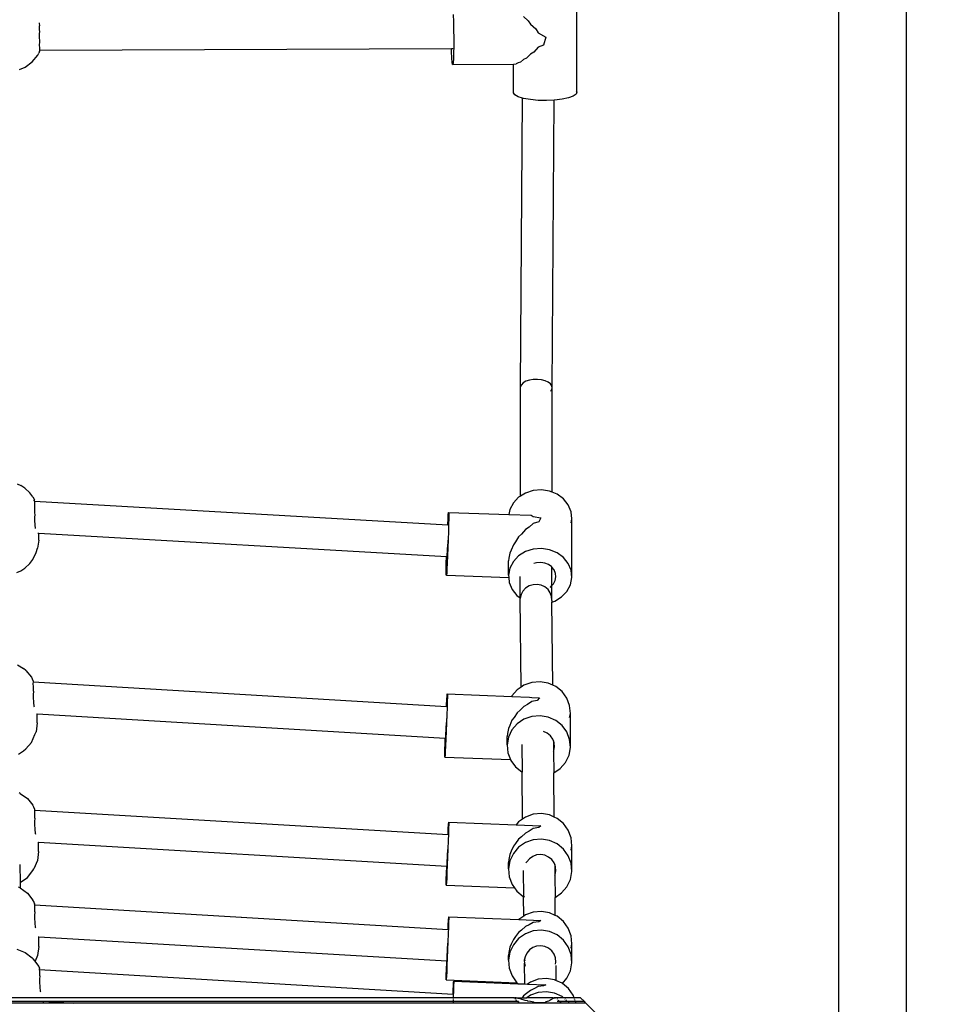
# Model space of a CAD drawing. Units: metres. Extents: x -6411 to 8415, y -6225 to 8866.
# Drawn here: x 1250 to 1713, y -1203 to -706 of the extents above; entities that cross this region are included whole.
import ezdxf

# ---------------------------------------------------------------- set-up
doc = ezdxf.new("R2010")
doc.units = ezdxf.units.M
doc.layers.add('Bergen', color=7, linetype='Continuous')
doc.layers.add('Mått', color=7, linetype='Continuous')
doc.styles.add('Legend', font='calibri.ttf')
doc.dimstyles.get("Standard").update_dxf_attribs({"dimtxt": 500, "dimasz": 0.18, "dimexe": 0.18, "dimexo": 0.0625, "dimgap": 0.09, "dimtad": 0, "dimtih": 1, "dimtoh": 1, "dimdec": 0, "dimzin": 0, "dimdsep": 46, "dimtxsty": 'Legend', "dimcen": 0.09, "dimadec": 0, "dimazin": 0, "dimtfac": 1, "dimtdec": 0, "dimtofl": 0, "dimtmove": 0, "dimatfit": 3, "dimfxl": 1, "dimtolj": 1, "dimtzin": 0, "dimarcsym": 0})

# ---------------------------------------------------------------- blocks, each defined once
blk = doc.blocks.new('*D2')
at = {"layer": 'Defpoints', "color": 0, "transparency": 16777216}
for p in [(-1443.81, 6453.36), (984.65, -6224.59), (6836.98, -6224.59)]:
    blk.add_point(p, dxfattribs=at)
at = {"layer": 'Mått', "color": 0, "lineweight": -2, "transparency": 16777216}
for p, q in [((-1443.75, 6453.36), (6837.16, 6453.36)), ((6836.98, 6453.18), (6836.98, 370.63)), ((6836.98, -6224.41), (6836.98, -141.86)), ((984.71, -6224.59), (6837.16, -6224.59))]:
    blk.add_line(p, q, dxfattribs=at)
at = {"layer": 'Mått', "color": 0, "transparency": 16777216}
for points in [[(6836.95, 6453.18), (6837.01, 6453.18), (6836.98, 6453.36)], [(6836.95, -6224.41), (6837.01, -6224.41), (6836.98, -6224.59)]]:
    blk.add_solid(points, dxfattribs=at)
at = {"layer": 'Mått', "color": 0, "transparency": 16777216, "insert": (6836.98, 114.38), "char_height": 500, "attachment_point": 5, "style": 'Legend'}
blk.add_mtext('\\A1;12678mm', dxfattribs=at)
blk = doc.blocks.new('Bergen')
for p, q in [((1696.96, -240.48), (1696.96, -1255.95)), ((1662.95, -1256.4), (1662.96, -287.85)), ((1530.69, -743.02), (1530.69, -682.05)), ((1468.35, -703.78), (1468.46, -707.45)), ((1503.85, -704.86), (1506.18, -707.07)), ((1259.31, -708), (1259.3, -708.11)), ((1259.3, -708.11), (1259.44, -709.44)), ((1259.4, -709.59), (1259.33, -711.4)), ((1259.44, -709.44), (1259.4, -709.59)), ((1468.46, -707.45), (1468.54, -711.51)), ((1506.18, -707.07), (1507.26, -708.72)), ((1507.26, -708.72), (1510.11, -711.09)), ((1259.33, -711.4), (1259.47, -712.52)), ((1259.47, -712.52), (1259.37, -713.42)), ((1259.37, -713.42), (1259.39, -715.5)), ((1259.39, -715.5), (1259.56, -716.91)), ((1468.54, -711.51), (1468.58, -715.69)), ((1510.11, -711.09), (1511.18, -713.02)), ((1511.18, -713.02), (1515.05, -715.22)), ((1515.05, -715.22), (1513.97, -719.23)), ((1259.47, -717.52), (1259.41, -719.33)), ((1259.41, -719.33), (1259.56, -720.63)), ((1259.56, -716.91), (1259.47, -717.52)), ((1468.57, -719.69), (1468.53, -723.25)), ((1468.58, -715.69), (1468.57, -719.69)), ((1511.18, -720.33), (1509.1, -722.84)), ((1513.97, -719.23), (1511.18, -720.33)), ((1255.89, -727.72), (1258.65, -724.27)), ((1258.65, -724.27), (1259.18, -723.23)), ((1259.53, -722.37), (1259.18, -723.23)), ((1259.63, -721.99), (1259.49, -722.38)), ((1259.49, -722.38), (1259.53, -722.37)), ((1259.56, -720.63), (1259.52, -720.8)), ((1259.52, -720.8), (1259.54, -721.71)), ((1259.53, -722.37), (1259.71, -722.01)), ((1259.54, -721.71), (1259.54, -721.84)), ((1259.54, -721.71), (1259.73, -721.71)), ((1259.54, -721.84), (1259.63, -721.99)), ((1259.7, -721.83), (1259.73, -721.71)), ((1259.71, -722.01), (1259.7, -721.83)), ((1259.73, -721.71), (1467.48, -720.96)), ((1467.53, -722.58), (1467.48, -720.96)), ((1467.48, -720.96), (1467.95, -720.96)), ((1467.68, -725.61), (1467.53, -722.58)), ((1467.95, -720.96), (1468.02, -721.18)), ((1467.95, -720.96), (1468.08, -720.96)), ((1468.02, -721.18), (1468.08, -720.96)), ((1468.53, -723.25), (1468.44, -726.13)), ((1507.26, -723.83), (1505.3, -725.75)), ((1509.1, -722.84), (1507.26, -723.83)), ((1249.46, -731.49), (1252.29, -730.37)), ((1252.29, -730.37), (1255.89, -727.72)), ((1467.84, -727.8), (1467.68, -725.61)), ((1468, -728.98), (1467.84, -727.8)), ((1468.17, -729.09), (1468, -728.98)), ((1468.31, -728.12), (1468.17, -729.09)), ((1468.17, -729.09), (1498.72, -728.78)), ((1468.44, -726.13), (1468.31, -728.12)), ((1498.72, -728.78), (1500.12, -728.77)), ((1498.72, -743.34), (1498.72, -728.78)), ((1501.18, -728.14), (1500.12, -728.77)), ((1502.26, -727.78), (1501.18, -728.14)), ((1503.85, -726.47), (1502.26, -727.78)), ((1505.3, -725.75), (1503.85, -726.47)), ((1499.43, -744.38), (1498.72, -743.34)), ((1501.18, -745.34), (1499.43, -744.38)), ((1503.38, -746), (1501.18, -745.34)), ((1528.87, -745.06), (1526.46, -745.92)), ((1530.31, -744.07), (1528.87, -745.06)), ((1530.31, -742.47), (1530.69, -743.02)), ((1530.69, -743.02), (1530.31, -744.07)), ((1502.3, -891.73), (1503.38, -746)), ((1503.85, -746.15), (1503.38, -746)), ((1507.26, -746.75), (1503.85, -746.15)), ((1511.18, -747.12), (1507.26, -746.75)), ((1515.34, -747.21), (1511.18, -747.12)), ((1519.34, -747.04), (1515.34, -747.21)), ((1518.27, -892.34), (1519.34, -747.04)), ((1519.46, -747.03), (1519.34, -747.04)), ((1523.25, -746.59), (1519.46, -747.03)), ((1526.46, -745.92), (1523.25, -746.59)), ((1505.02, -888.93), (1503.64, -889.73)), ((1506.76, -888.34), (1505.02, -888.93)), ((1508.74, -888), (1506.76, -888.34)), ((1510.82, -887.94), (1508.74, -888)), ((1512.87, -888.16), (1510.82, -887.94)), ((1514.74, -888.64), (1512.87, -888.16)), ((1516.31, -889.35), (1514.74, -888.64)), ((1517.47, -890.25), (1516.31, -889.35)), ((1502.24, -946.89), (1502.3, -891.73)), ((1502.72, -890.68), (1502.3, -891.73)), ((1503.64, -889.73), (1502.72, -890.68)), ((1517.46, -893.79), (1517.86, -893.39)), ((1518.14, -891.27), (1517.47, -890.25)), ((1517.86, -893.39), (1518.27, -892.34)), ((1518.27, -892.34), (1518.14, -891.27)), ((1518.2, -944.84), (1518.27, -892.34)), ((1248.21, -940.62), (1250.1, -941.45)), ((1252.12, -942.77), (1250.1, -941.45)), ((1252.12, -942.77), (1254.6, -945.28)), ((1508.69, -944.04), (1504.77, -945.32)), ((1512.85, -943.71), (1508.69, -944.04)), ((1516.97, -944.34), (1512.85, -943.71)), ((1256.16, -947.16), (1254.6, -945.28)), ((1256.16, -947.16), (1256.97, -948.82)), ((1256.59, -948.79), (1256.87, -948.79)), ((1256.84, -948.84), (1256.88, -948.84)), ((1256.89, -949.28), (1256.84, -948.84)), ((1256.97, -948.82), (1256.87, -948.79)), ((1256.87, -948.79), (1256.88, -948.84)), ((1256.88, -948.84), (1256.97, -948.82)), ((1256.88, -948.84), (1256.89, -949.28)), ((1501.36, -947.44), (1498.68, -950.27)), ((1502.24, -946.89), (1501.36, -947.44)), ((1504.77, -945.32), (1502.24, -946.89)), ((1518.2, -944.84), (1516.97, -944.34)), ((1520.76, -945.88), (1518.2, -944.84)), ((1523.97, -948.24), (1520.76, -945.88)), ((1526.37, -951.26), (1523.97, -948.24)), ((1256.81, -949.43), (1256.91, -949.44)), ((1256.89, -949.28), (1256.91, -949.44)), ((1256.91, -949.44), (1256.93, -949.44)), ((1256.98, -950.28), (1256.92, -951.72)), ((1256.92, -951.72), (1257.07, -953.29)), ((1256.93, -949.44), (1257.07, -949.98)), ((1256.93, -949.44), (1465.55, -961.3)), ((1257.07, -949.98), (1256.98, -950.28)), ((1257.07, -953.29), (1257.03, -953.5)), ((1257.03, -953.5), (1257.04, -955.5)), ((1496.93, -953.62), (1496.44, -956.14)), ((1498.68, -950.27), (1496.93, -953.62)), ((1527.82, -954.72), (1526.37, -951.26)), ((1257.14, -956.1), (1257, -957.59)), ((1257, -957.59), (1257.03, -959.62)), ((1257.04, -955.5), (1257.14, -956.1)), ((1465.55, -961.2), (1465.71, -958.24)), ((1465.71, -958.24), (1465.85, -956.15)), ((1465.85, -956.15), (1465.99, -955.07)), ((1465.99, -955.07), (1466.05, -955.07)), ((1466.08, -958.23), (1466.03, -961.18)), ((1466.05, -955.07), (1466.09, -956.14)), ((1466.05, -955.07), (1496.44, -956.14)), ((1466.09, -956.14), (1466.08, -958.23)), ((1496.44, -956.14), (1507.61, -956.54)), ((1507.61, -956.54), (1508.69, -957.08)), ((1508.69, -957.08), (1512.55, -957.79)), ((1512.55, -957.79), (1511.48, -959.84)), ((1528.19, -958.39), (1527.82, -954.72)), ((1527.82, -960.33), (1528.19, -958.39)), ((1528.19, -987.97), (1528.19, -958.39)), ((1257.03, -959.62), (1257.22, -960.84)), ((1257.22, -960.84), (1257.21, -961.46)), ((1257.21, -961.46), (1257.41, -962.97)), ((1257.41, -962.97), (1257.53, -963.28)), ((1465.55, -961.3), (1465.55, -961.2)), ((1465.55, -961.3), (1465.79, -961.32)), ((1466.03, -961.18), (1465.94, -964.79)), ((1504.77, -963.77), (1502.81, -966.1)), ((1506.6, -962.61), (1504.77, -963.77)), ((1508.69, -960.62), (1506.6, -962.61)), ((1511.48, -959.84), (1508.69, -960.62)), ((1258.63, -965.56), (1259.1, -965.58)), ((1259.1, -969.1), (1259.1, -965.58)), ((1259.1, -965.58), (1464.94, -977.29)), ((1465.82, -968.82), (1465.67, -972.99)), ((1465.94, -964.79), (1465.82, -968.82)), ((1501.36, -967.47), (1499.77, -970.02)), ((1502.81, -966.1), (1501.36, -967.47)), ((1257.89, -975.38), (1258.49, -973.13)), ((1259.1, -969.1), (1258.49, -973.13)), ((1465.45, -974.68), (1465.5, -973.15)), ((1465.5, -973.15), (1465.53, -972.72)), ((1465.67, -972.99), (1465.51, -977.03)), ((1465.66, -969.12), (1465.53, -972.72)), ((1498.68, -971.51), (1497.62, -974.13)), ((1499.77, -970.02), (1498.68, -971.51)), ((1508.69, -973.62), (1504.77, -974.89)), ((1512.85, -973.28), (1508.69, -973.62)), ((1516.97, -973.91), (1512.85, -973.28)), ((1520.76, -975.46), (1516.97, -973.91)), ((1254.6, -980.79), (1256.16, -978.91)), ((1256.16, -978.91), (1257.89, -975.38)), ((1464.86, -980.67), (1464.94, -977.29)), ((1464.94, -977.29), (1465.13, -977.3)), ((1465.13, -977.3), (1465.13, -977.98)), ((1465.13, -977.3), (1465.31, -977.31)), ((1465.13, -977.98), (1465.14, -978.71)), ((1465.14, -978.71), (1465.17, -978.91)), ((1465.17, -978.91), (1465.22, -978.57)), ((1465.22, -978.57), (1465.29, -977.7)), ((1465.29, -977.7), (1465.31, -977.31)), ((1465.31, -977.31), (1465.36, -976.38)), ((1465.51, -977.03), (1465.34, -980.64)), ((1465.36, -976.38), (1465.42, -974.83)), ((1465.42, -974.83), (1465.45, -974.68)), ((1496.49, -978.13), (1496.22, -979.5)), ((1496.93, -975.61), (1496.49, -978.13)), ((1497.62, -974.13), (1496.93, -975.61)), ((1501.36, -977.02), (1498.68, -979.85)), ((1504.77, -974.89), (1501.36, -977.02)), ((1523.97, -977.82), (1520.76, -975.46)), ((1526.37, -980.83), (1523.97, -977.82)), ((1250.1, -984.62), (1252.12, -983.3)), ((1252.12, -983.3), (1254.6, -980.79)), ((1464.81, -983.62), (1464.86, -980.67)), ((1464.81, -985.7), (1464.81, -983.62)), ((1465.18, -983.6), (1465.04, -985.69)), ((1465.34, -980.64), (1465.18, -983.6)), ((1496.22, -986.83), (1496.22, -979.5)), ((1496.93, -983.2), (1496.22, -986.83)), ((1498.68, -979.85), (1496.93, -983.2)), ((1510.45, -980.51), (1509.09, -980.95)), ((1512.53, -980.34), (1510.45, -980.51)), ((1514.59, -980.66), (1512.53, -980.34)), ((1516.48, -981.43), (1514.59, -980.66)), ((1518.09, -982.61), (1516.48, -981.43)), ((1518.16, -982.7), (1518.09, -982.61)), ((1518.15, -992.05), (1518.16, -982.7)), ((1519.29, -984.12), (1518.16, -982.7)), ((1527.82, -984.29), (1526.37, -980.83)), ((1248.15, -985.48), (1250.1, -984.62)), ((1464.85, -986.78), (1464.81, -985.7)), ((1464.92, -986.77), (1464.85, -986.78)), ((1465.04, -985.69), (1464.92, -986.77)), ((1464.92, -986.77), (1496.33, -987.89)), ((1496.22, -986.83), (1496.33, -987.89)), ((1496.33, -987.89), (1496.6, -990.51)), ((1502.17, -998.25), (1502.19, -987.43)), ((1520.01, -985.85), (1519.29, -984.12)), ((1519.85, -989.5), (1520.2, -987.68)), ((1520.2, -987.68), (1520.01, -985.85)), ((1527.48, -991.6), (1528.19, -987.97)), ((1528.19, -987.97), (1527.82, -984.29)), ((1496.6, -990.51), (1498.04, -993.97)), ((1504.9, -993.3), (1503.51, -994.79)), ((1506.63, -992.2), (1504.9, -993.3)), ((1508.61, -991.56), (1506.63, -992.2)), ((1510.7, -991.43), (1508.61, -991.56)), ((1512.75, -991.83), (1510.7, -991.43)), ((1514.62, -992.71), (1512.75, -991.83)), ((1516.18, -994.02), (1514.62, -992.71)), ((1517.34, -992.77), (1517.63, -992.59)), ((1517.63, -992.59), (1518.15, -992.05)), ((1518.14, -999.55), (1518.15, -992.05)), ((1518.15, -992.05), (1518.97, -991.17)), ((1518.97, -991.17), (1519.85, -989.5)), ((1525.73, -994.95), (1527.48, -991.6)), ((1498.04, -993.97), (1500.45, -996.98)), ((1500.45, -996.98), (1502.17, -998.25)), ((1502.59, -996.57), (1502.17, -998.52)), ((1502.17, -998.25), (1502.17, -998.52)), ((1502.66, -1043.24), (1502.17, -998.52)), ((1503.51, -994.79), (1502.59, -996.57)), ((1517.34, -995.68), (1516.18, -994.02)), ((1518.01, -997.57), (1517.34, -995.68)), ((1518.14, -999.55), (1518.01, -997.57)), ((1519.64, -999.91), (1523.06, -997.78)), ((1523.06, -997.78), (1525.73, -994.95)), ((1518.14, -999.55), (1518.15, -1000.39)), ((1518.15, -1000.39), (1519.64, -999.91)), ((1518.6, -1042.25), (1518.15, -1000.39)), ((1248.49, -1031.99), (1251.42, -1033.94)), ((1252.69, -1034.88), (1251.42, -1033.94)), ((1252.69, -1034.88), (1255.45, -1038.2)), ((1255.45, -1038.2), (1256.17, -1039.85)), ((1256.17, -1039.85), (1256.19, -1039.9)), ((1256.19, -1039.9), (1256.27, -1040.07)), ((1256.26, -1040.68), (1256.21, -1041.58)), ((1256.21, -1041.58), (1256.36, -1042.91)), ((1256.27, -1040.49), (1256.26, -1040.68)), ((1256.26, -1040.68), (1464.97, -1053.04)), ((1256.27, -1040.07), (1256.36, -1040.31)), ((1256.36, -1040.31), (1256.27, -1040.49)), ((1256.36, -1042.91), (1256.32, -1043.09)), ((1256.32, -1043.09), (1256.34, -1044.92)), ((1502.66, -1043.24), (1500.65, -1044.6)), ((1504.06, -1042.28), (1502.66, -1043.24)), ((1507.98, -1040.89), (1504.06, -1042.28)), ((1512.14, -1040.53), (1507.98, -1040.89)), ((1516.26, -1041.21), (1512.14, -1040.53)), ((1518.6, -1042.25), (1516.26, -1041.21)), ((1520.05, -1042.9), (1518.6, -1042.25)), ((1523.26, -1045.47), (1520.05, -1042.9)), ((1256.43, -1045.5), (1256.29, -1046.95)), ((1256.29, -1046.95), (1256.33, -1049.04)), ((1256.34, -1044.92), (1256.43, -1045.5)), ((1465.15, -1049.51), (1465.26, -1047.6)), ((1465.26, -1047.6), (1465.34, -1046.72)), ((1465.37, -1048.19), (1465.33, -1050.44)), ((1465.34, -1046.72), (1465.38, -1046.91)), ((1465.34, -1046.72), (1497.84, -1047.97)), ((1465.38, -1046.91), (1465.37, -1048.19)), ((1497.98, -1047.69), (1497.84, -1047.97)), ((1497.84, -1047.97), (1506.91, -1048.32)), ((1500.65, -1044.6), (1497.98, -1047.69)), ((1506.91, -1048.32), (1507.98, -1048.46)), ((1507.98, -1048.46), (1511.85, -1048.71)), ((1525.67, -1048.76), (1523.26, -1045.47)), ((1256.33, -1049.04), (1256.51, -1050.37)), ((1256.51, -1050.37), (1256.5, -1051.04)), ((1256.5, -1051.04), (1256.71, -1052.83)), ((1256.71, -1052.83), (1256.82, -1053.24)), ((1464.97, -1053.04), (1465.01, -1052.32)), ((1464.97, -1053.04), (1465.11, -1053.05)), ((1465.01, -1052.32), (1465.15, -1049.51)), ((1465.33, -1050.44), (1465.24, -1053.53)), ((1504.06, -1052.99), (1502.1, -1054.96)), ((1505.9, -1052.01), (1504.06, -1052.99)), ((1507.98, -1050.51), (1505.9, -1052.01)), ((1510.77, -1049.94), (1507.98, -1050.51)), ((1511.85, -1048.71), (1510.77, -1049.94)), ((1527.11, -1052.53), (1525.67, -1048.76)), ((1527.49, -1056.53), (1527.11, -1052.53)), ((1258.18, -1056.82), (1258.39, -1056.83)), ((1258.39, -1061.33), (1258.39, -1056.83)), ((1258.39, -1056.83), (1464.34, -1069.02)), ((1465.11, -1057.24), (1464.97, -1061.32)), ((1465.24, -1053.53), (1465.11, -1057.24)), ((1500.65, -1056.22), (1499.06, -1058.55)), ((1502.1, -1054.96), (1500.65, -1056.22)), ((1507.98, -1058.05), (1504.06, -1059.44)), ((1512.14, -1057.68), (1507.98, -1058.05)), ((1516.26, -1058.37), (1512.14, -1057.68)), ((1520.05, -1060.05), (1516.26, -1058.37)), ((1527.11, -1058.64), (1527.49, -1056.53)), ((1527.49, -1073.69), (1527.49, -1056.53)), ((1258.39, -1061.33), (1257.78, -1065.77)), ((1464.74, -1064.83), (1464.8, -1063.31)), ((1464.97, -1061.32), (1464.8, -1065.49)), ((1464.8, -1063.31), (1464.82, -1062.76)), ((1464.96, -1059.17), (1464.82, -1062.76)), ((1496.92, -1062.56), (1496.23, -1064.09)), ((1497.98, -1060), (1496.92, -1062.56)), ((1499.06, -1058.55), (1497.98, -1060)), ((1500.65, -1061.75), (1497.98, -1064.84)), ((1504.06, -1059.44), (1500.65, -1061.75)), ((1523.26, -1062.63), (1520.05, -1060.05)), ((1525.67, -1065.91), (1523.26, -1062.63)), ((1255.45, -1071.14), (1257.19, -1067.15)), ((1257.19, -1067.15), (1257.78, -1065.77)), ((1464.55, -1069.04), (1464.58, -1068.38)), ((1464.57, -1068.06), (1464.64, -1066.84)), ((1464.58, -1068.38), (1464.57, -1068.06)), ((1464.8, -1065.49), (1464.64, -1069.47)), ((1464.64, -1066.84), (1464.66, -1066.74)), ((1464.66, -1066.74), (1464.71, -1065.21)), ((1464.71, -1065.21), (1464.74, -1064.83)), ((1495.79, -1066.69), (1495.52, -1068.19)), ((1495.52, -1072.45), (1495.52, -1068.19)), ((1496.23, -1064.09), (1495.79, -1066.69)), ((1497.98, -1064.84), (1496.23, -1068.49)), ((1515.78, -1066.56), (1513.86, -1065.71)), ((1517.38, -1067.85), (1515.78, -1066.56)), ((1518.59, -1069.49), (1517.38, -1067.85)), ((1527.11, -1069.68), (1525.67, -1065.91)), ((1252.69, -1074.46), (1255.45, -1071.14)), ((1464.16, -1074.85), (1464.25, -1071.76)), ((1464.25, -1071.76), (1464.34, -1069.02)), ((1464.48, -1072.98), (1464.33, -1075.78)), ((1464.34, -1069.02), (1464.44, -1069.03)), ((1464.43, -1069.51), (1464.42, -1070.34)), ((1464.42, -1070.34), (1464.43, -1070.64)), ((1464.44, -1069.03), (1464.43, -1069.51)), ((1464.43, -1070.64), (1464.46, -1070.4)), ((1464.44, -1069.03), (1464.55, -1069.04)), ((1464.46, -1070.4), (1464.51, -1069.63)), ((1464.64, -1069.47), (1464.48, -1072.98)), ((1464.51, -1069.63), (1464.55, -1069.04)), ((1496.23, -1068.49), (1495.52, -1072.45)), ((1495.52, -1072.45), (1495.89, -1076.45)), ((1502.97, -1072.3), (1503.12, -1086.16)), ((1518.9, -1070.32), (1518.59, -1069.49)), ((1519.31, -1071.38), (1518.9, -1070.32)), ((1518.9, -1070.32), (1518.96, -1075.73)), ((1519.14, -1075.36), (1519.5, -1073.38)), ((1519.5, -1073.38), (1519.31, -1071.38)), ((1527.49, -1073.69), (1527.11, -1069.68)), ((1248.98, -1077.03), (1251.42, -1075.4)), ((1251.42, -1075.4), (1252.69, -1074.46)), ((1464.1, -1078.38), (1464.11, -1077.11)), ((1464.11, -1077.11), (1464.16, -1074.85)), ((1464.22, -1077.69), (1464.14, -1078.58)), ((1464.33, -1075.78), (1464.22, -1077.69)), ((1495.89, -1076.45), (1497.2, -1079.86)), ((1518.85, -1075.95), (1518.96, -1075.73)), ((1518.96, -1075.73), (1519.14, -1075.36)), ((1518.96, -1075.73), (1519.08, -1086.6)), ((1525.03, -1081.29), (1526.78, -1077.65)), ((1526.78, -1077.65), (1527.49, -1073.69)), ((1464.14, -1078.58), (1464.1, -1078.38)), ((1464.14, -1078.58), (1497.2, -1079.86)), ((1497.2, -1079.86), (1497.34, -1080.22)), ((1497.34, -1080.22), (1499.74, -1083.51)), ((1522.35, -1084.38), (1525.03, -1081.29)), ((1499.74, -1083.51), (1502.95, -1086.08)), ((1502.95, -1086.08), (1503.12, -1086.16)), ((1503.38, -1109.83), (1503.12, -1086.16)), ((1518.97, -1086.68), (1519.08, -1086.6)), ((1519.08, -1086.6), (1522.35, -1084.38)), ((1519.32, -1108.86), (1519.08, -1086.6)), ((1249.79, -1096.89), (1249.19, -1096.54)), ((1249.79, -1096.89), (1253.39, -1099.43)), ((1253.39, -1099.43), (1256.15, -1102.88)), ((1256.68, -1103.84), (1256.15, -1102.88)), ((1257.06, -1104.74), (1256.68, -1103.84)), ((1256.94, -1105.32), (1256.91, -1105.83)), ((1256.91, -1105.83), (1257.06, -1107.07)), ((1256.97, -1104.87), (1256.94, -1105.32)), ((1256.94, -1105.32), (1465.71, -1117.72)), ((1257.06, -1104.74), (1256.97, -1104.87)), ((1257.06, -1107.07), (1257.02, -1107.24)), ((1257.02, -1107.24), (1257.04, -1108.99)), ((1508.68, -1107.46), (1504.76, -1108.87)), ((1512.84, -1107.09), (1508.68, -1107.46)), ((1516.96, -1107.79), (1512.84, -1107.09)), ((1519.32, -1108.86), (1516.96, -1107.79)), ((1257.13, -1109.56), (1256.99, -1110.98)), ((1256.99, -1110.98), (1257.03, -1113.07)), ((1257.03, -1113.07), (1257.21, -1114.42)), ((1257.04, -1108.99), (1257.13, -1109.56)), ((1465.85, -1114.84), (1465.96, -1112.68)), ((1465.96, -1112.68), (1466.05, -1111.5)), ((1466.07, -1112.41), (1466.03, -1114.41)), ((1466.05, -1111.5), (1466.08, -1111.42)), ((1466.08, -1111.42), (1466.07, -1112.41)), ((1466.08, -1111.42), (1500.06, -1112.75)), ((1501.35, -1111.23), (1500.06, -1112.75)), ((1500.06, -1112.75), (1512.55, -1113.24)), ((1503.38, -1109.83), (1501.35, -1111.23)), ((1504.76, -1108.87), (1503.38, -1109.83)), ((1520.75, -1109.5), (1519.32, -1108.86)), ((1523.96, -1112.12), (1520.75, -1109.5)), ((1526.37, -1115.46), (1523.96, -1112.12)), ((1257.21, -1114.42), (1257.2, -1115.11)), ((1257.2, -1115.11), (1257.41, -1116.97)), ((1257.41, -1116.97), (1257.52, -1117.41)), ((1465.71, -1117.72), (1465.85, -1114.84)), ((1465.71, -1117.72), (1465.81, -1117.73)), ((1465.94, -1117.3), (1465.81, -1120.87)), ((1466.03, -1114.41), (1465.94, -1117.3)), ((1504.76, -1116.91), (1502.8, -1118.75)), ((1506.6, -1116.01), (1504.76, -1116.91)), ((1508.68, -1114.69), (1506.6, -1116.01)), ((1511.47, -1114.19), (1508.68, -1114.69)), ((1512.55, -1113.24), (1511.47, -1114.19)), ((1527.81, -1119.3), (1526.37, -1115.46)), ((1258.88, -1121.45), (1259.09, -1121.46)), ((1259.09, -1126.18), (1259.09, -1121.46)), ((1259.09, -1121.46), (1465.07, -1133.7)), ((1465.81, -1120.87), (1465.67, -1124.87)), ((1499.76, -1122.2), (1498.68, -1123.62)), ((1501.35, -1119.96), (1499.76, -1122.2)), ((1502.8, -1118.75), (1501.35, -1119.96)), ((1504.76, -1121.76), (1501.35, -1124.11)), ((1508.68, -1120.35), (1504.76, -1121.76)), ((1512.84, -1119.98), (1508.68, -1120.35)), ((1516.96, -1120.67), (1512.84, -1119.98)), ((1520.75, -1122.39), (1516.96, -1120.67)), ((1523.96, -1125), (1520.75, -1122.39)), ((1528.19, -1123.37), (1527.81, -1119.3)), ((1259.09, -1126.18), (1258.48, -1130.7)), ((1465.44, -1128.95), (1465.5, -1127.44)), ((1465.67, -1124.87), (1465.5, -1129.05)), ((1465.5, -1127.44), (1465.52, -1126.86)), ((1465.66, -1123.31), (1465.52, -1126.86)), ((1496.93, -1127.66), (1496.49, -1130.26)), ((1497.62, -1126.13), (1496.93, -1127.66)), ((1498.68, -1127.26), (1496.93, -1130.97)), ((1498.68, -1123.62), (1497.62, -1126.13)), ((1501.35, -1124.11), (1498.68, -1127.26)), ((1510.44, -1127.99), (1508.48, -1128.69)), ((1512.52, -1127.8), (1510.44, -1127.99)), ((1514.58, -1128.15), (1512.52, -1127.8)), ((1526.37, -1128.34), (1523.96, -1125)), ((1527.81, -1125.52), (1528.19, -1123.37)), ((1528.19, -1136.25), (1528.19, -1123.37)), ((1249.58, -1132.79), (1249.68, -1141.93)), ((1258.48, -1130.7), (1256.68, -1134.92)), ((1465.22, -1133.34), (1465.28, -1132.64)), ((1465.27, -1132.46), (1465.34, -1131.11)), ((1465.28, -1132.64), (1465.27, -1132.46)), ((1465.5, -1129.05), (1465.34, -1133.1)), ((1465.34, -1131.11), (1465.36, -1130.91)), ((1465.36, -1130.91), (1465.41, -1129.4)), ((1465.41, -1129.4), (1465.44, -1128.95)), ((1496.49, -1130.26), (1496.22, -1131.8)), ((1496.93, -1130.97), (1496.22, -1135)), ((1496.22, -1135), (1496.22, -1131.8)), ((1505, -1131.93), (1505.48, -1131.39)), ((1506.78, -1129.87), (1505.48, -1131.39)), ((1508.48, -1128.69), (1506.78, -1129.87)), ((1516.48, -1129.01), (1514.58, -1128.15)), ((1518.08, -1130.31), (1516.48, -1129.01)), ((1519.29, -1131.98), (1518.08, -1130.31)), ((1519.58, -1132.77), (1519.29, -1131.98)), ((1520.01, -1133.9), (1519.58, -1132.77)), ((1519.58, -1132.77), (1519.64, -1138.38)), ((1527.81, -1132.18), (1526.37, -1128.34)), ((1528.19, -1136.25), (1527.81, -1132.18)), ((1253.39, -1139.32), (1256.15, -1135.88)), ((1256.15, -1135.88), (1256.68, -1134.92)), ((1464.86, -1140.2), (1464.95, -1137.32)), ((1464.95, -1137.32), (1465.07, -1133.75)), ((1465.18, -1136.76), (1465.03, -1139.78)), ((1465.07, -1133.75), (1465.07, -1133.7)), ((1465.07, -1133.7), (1465.15, -1133.7)), ((1465.13, -1134.44), (1465.12, -1135.13)), ((1465.12, -1135.13), (1465.16, -1134.9)), ((1465.12, -1135.13), (1465.13, -1135.29)), ((1465.15, -1133.7), (1465.13, -1134.44)), ((1465.15, -1133.7), (1465.23, -1133.71)), ((1465.16, -1134.9), (1465.21, -1134)), ((1465.34, -1133.1), (1465.18, -1136.76)), ((1465.21, -1134), (1465.23, -1133.71)), ((1465.23, -1133.71), (1465.22, -1133.34)), ((1496.22, -1135), (1496.59, -1139.07)), ((1503.66, -1135.75), (1503.8, -1148.93)), ((1519.64, -1138.38), (1519.84, -1137.95)), ((1519.84, -1137.95), (1520.2, -1135.94)), ((1520.2, -1135.94), (1520.01, -1133.9)), ((1527.48, -1140.28), (1528.19, -1136.25)), ((1249.68, -1141.93), (1249.79, -1141.87)), ((1249.68, -1141.93), (1249.71, -1144.56)), ((1249.79, -1141.87), (1253.39, -1139.32)), ((1464.8, -1143.2), (1464.81, -1142.21)), ((1464.81, -1142.21), (1464.86, -1140.2)), ((1464.92, -1141.94), (1464.84, -1143.11)), ((1465.03, -1139.78), (1464.92, -1141.94)), ((1496.59, -1139.07), (1498.04, -1142.91)), ((1498.04, -1142.91), (1499.23, -1144.56)), ((1519.64, -1138.38), (1519.76, -1149.41)), ((1525.73, -1143.99), (1527.48, -1140.28)), ((1249.71, -1144.56), (1248.89, -1144.19)), ((1249.79, -1144.59), (1249.71, -1144.56)), ((1249.79, -1144.59), (1253.39, -1147.23)), ((1253.39, -1147.23), (1256.16, -1150.76)), ((1464.84, -1143.11), (1464.8, -1143.2)), ((1464.8, -1143.2), (1499.23, -1144.56)), ((1499.23, -1144.56), (1500.44, -1146.25)), ((1500.44, -1146.25), (1503.65, -1148.86)), ((1519.76, -1149.41), (1523.05, -1147.14)), ((1523.05, -1147.14), (1525.73, -1143.99)), ((1256.69, -1151.5), (1256.16, -1150.76)), ((1257.07, -1152.41), (1256.69, -1151.5)), ((1256.96, -1152.74), (1256.93, -1153.16)), ((1256.96, -1152.74), (1256.97, -1152.72)), ((1256.98, -1152.51), (1256.97, -1152.72)), ((1257.07, -1152.41), (1256.98, -1152.51)), ((1503.65, -1148.86), (1503.8, -1148.93)), ((1503.8, -1148.93), (1504.24, -1149.13)), ((1503.91, -1158.85), (1503.8, -1148.93)), ((1519.86, -1158.48), (1519.76, -1149.41)), ((1256.93, -1153.16), (1256.92, -1153.36)), ((1256.92, -1153.36), (1257.07, -1154.53)), ((1256.93, -1153.16), (1465.75, -1165.56)), ((1257.14, -1156.93), (1257, -1158.33)), ((1257.07, -1154.53), (1257.03, -1154.68)), ((1257.03, -1154.68), (1257.04, -1156.37)), ((1257.04, -1156.37), (1257.14, -1156.93)), ((1508.69, -1156.83), (1504.77, -1158.25)), ((1512.85, -1156.45), (1508.69, -1156.83)), ((1516.97, -1157.15), (1512.85, -1156.45)), ((1519.86, -1158.48), (1516.97, -1157.15)), ((1257, -1158.33), (1257.03, -1160.4)), ((1257.03, -1160.4), (1257.22, -1161.77)), ((1257.22, -1161.77), (1257.21, -1162.47)), ((1257.21, -1162.47), (1257.41, -1164.37)), ((1465.85, -1163.2), (1465.97, -1160.84)), ((1466.03, -1161.69), (1465.94, -1164.41)), ((1465.97, -1160.84), (1466.05, -1159.45)), ((1466.08, -1159.89), (1466.03, -1161.69)), ((1466.05, -1159.45), (1466.09, -1159.13)), ((1466.09, -1159.13), (1466.08, -1159.89)), ((1466.09, -1159.13), (1501.5, -1160.53)), ((1503.91, -1158.85), (1501.5, -1160.53)), ((1501.5, -1160.53), (1512.55, -1160.97)), ((1504.77, -1158.25), (1503.91, -1158.85)), ((1508.69, -1162.12), (1506.6, -1163.3)), ((1511.48, -1161.69), (1508.69, -1162.12)), ((1512.55, -1160.97), (1511.48, -1161.69)), ((1520.76, -1158.89), (1519.86, -1158.48)), ((1523.97, -1161.53), (1520.76, -1158.89)), ((1526.37, -1164.9), (1523.97, -1161.53)), ((1257.41, -1164.37), (1257.53, -1164.83)), ((1465.75, -1165.56), (1465.85, -1163.2)), ((1465.75, -1165.56), (1465.82, -1165.56)), ((1465.94, -1164.41), (1465.82, -1167.85)), ((1501.36, -1167.03), (1499.77, -1169.2)), ((1502.81, -1165.87), (1501.36, -1167.03)), ((1504.77, -1167.7), (1501.36, -1170.08)), ((1504.77, -1164.15), (1502.81, -1165.87)), ((1506.6, -1163.3), (1504.77, -1164.15)), ((1508.69, -1166.28), (1504.77, -1167.7)), ((1512.85, -1165.9), (1508.69, -1166.28)), ((1516.97, -1166.61), (1512.85, -1165.9)), ((1520.76, -1168.34), (1516.97, -1166.61)), ((1527.82, -1168.78), (1526.37, -1164.9)), ((1258.88, -1169.23), (1259.1, -1169.24)), ((1259.1, -1174.11), (1259.1, -1169.24)), ((1259.1, -1169.24), (1465.11, -1181.47)), ((1465.67, -1171.78), (1465.51, -1175.94)), ((1465.66, -1170.69), (1465.53, -1174.2)), ((1465.82, -1167.85), (1465.67, -1171.78)), ((1498.68, -1170.59), (1497.62, -1173.05)), ((1499.77, -1169.2), (1498.68, -1170.59)), ((1501.36, -1170.08), (1498.68, -1173.26)), ((1523.97, -1170.98), (1520.76, -1168.34)), ((1526.37, -1174.36), (1523.97, -1170.98)), ((1528.19, -1172.89), (1527.82, -1168.78)), ((1248.09, -1175.54), (1252.29, -1177.17)), ((1252.29, -1177.17), (1255.89, -1179.86)), ((1259.1, -1174.11), (1258.49, -1178.68)), ((1465.51, -1175.94), (1465.34, -1180.05)), ((1465.36, -1178.3), (1465.42, -1176.81)), ((1465.42, -1176.81), (1465.45, -1176.29)), ((1465.45, -1176.29), (1465.5, -1174.81)), ((1465.5, -1174.81), (1465.53, -1174.2)), ((1496.93, -1177), (1496.22, -1181.07)), ((1496.49, -1177.18), (1496.22, -1178.73)), ((1496.93, -1174.58), (1496.49, -1177.18)), ((1497.62, -1173.05), (1496.93, -1174.58)), ((1498.68, -1173.26), (1496.93, -1177)), ((1505.45, -1177.48), (1504.57, -1179.36)), ((1506.78, -1175.9), (1505.45, -1177.48)), ((1508.49, -1174.71), (1506.78, -1175.9)), ((1510.45, -1173.99), (1508.49, -1174.71)), ((1512.53, -1173.81), (1510.45, -1173.99)), ((1514.59, -1174.16), (1512.53, -1173.81)), ((1516.48, -1175.02), (1514.59, -1174.16)), ((1518.09, -1176.34), (1516.48, -1175.02)), ((1519.29, -1178.03), (1518.09, -1176.34)), ((1527.82, -1178.23), (1526.37, -1174.36)), ((1527.82, -1175.06), (1528.19, -1172.89)), ((1528.19, -1182.34), (1528.19, -1172.89)), ((1256.32, -1180.33), (1255.89, -1179.86)), ((1257.28, -1181.56), (1256.32, -1180.33)), ((1258.49, -1178.68), (1257.28, -1181.56)), ((1259.18, -1184.02), (1257.28, -1181.56)), ((1464.95, -1185.78), (1465.07, -1182.33)), ((1465.07, -1182.33), (1465.11, -1181.47)), ((1465.11, -1181.47), (1465.16, -1181.47)), ((1465.14, -1182.41), (1465.13, -1182.99)), ((1465.13, -1182.99), (1465.17, -1182.53)), ((1465.16, -1181.47), (1465.14, -1182.41)), ((1465.16, -1181.47), (1465.22, -1181.48)), ((1465.17, -1182.53), (1465.22, -1181.53)), ((1465.34, -1180.05), (1465.18, -1183.81)), ((1465.22, -1181.48), (1465.23, -1181)), ((1465.22, -1181.53), (1465.22, -1181.48)), ((1465.23, -1181), (1465.29, -1180.08)), ((1465.28, -1180.01), (1465.34, -1178.58)), ((1465.29, -1180.08), (1465.28, -1180.01)), ((1465.34, -1178.58), (1465.36, -1178.3)), ((1496.22, -1181.07), (1496.22, -1178.73)), ((1496.22, -1181.07), (1496.6, -1185.19)), ((1504.17, -1182.63), (1504.28, -1193.09)), ((1504.36, -1180.58), (1504.21, -1181.39)), ((1504.21, -1181.39), (1504.4, -1183.45)), ((1504.57, -1179.36), (1504.36, -1180.58)), ((1504.4, -1181.09), (1504.36, -1180.58)), ((1504.59, -1181.59), (1504.4, -1181.09)), ((1520.01, -1179.97), (1519.29, -1178.03)), ((1520.2, -1182.03), (1520.01, -1179.97)), ((1520.01, -1183.09), (1520.2, -1182.03)), ((1527.48, -1186.41), (1528.19, -1182.34)), ((1528.19, -1182.34), (1527.82, -1178.23)), ((1259.56, -1184.93), (1259.18, -1184.02)), ((1259.43, -1185.56), (1259.41, -1185.77)), ((1259.41, -1185.77), (1259.56, -1186.87)), ((1259.41, -1185.77), (1468.27, -1198.16)), ((1259.45, -1185.35), (1259.43, -1185.56)), ((1259.43, -1185.56), (1259.47, -1185.43)), ((1259.47, -1185), (1259.45, -1185.35)), ((1259.47, -1185.43), (1259.45, -1185.35)), ((1259.56, -1184.93), (1259.47, -1185)), ((1259.56, -1186.87), (1259.52, -1187.02)), ((1259.52, -1187.02), (1259.54, -1188.66)), ((1464.86, -1188.49), (1464.95, -1185.78)), ((1465.04, -1186.98), (1464.92, -1189.34)), ((1465.18, -1183.81), (1465.04, -1186.98)), ((1465.13, -1182.99), (1465.14, -1183.04)), ((1496.6, -1185.19), (1498.04, -1189.06)), ((1504.4, -1183.45), (1504.62, -1184.02)), ((1520.13, -1183.69), (1520.21, -1191.37)), ((1525.73, -1190.16), (1527.48, -1186.41)), ((1259.63, -1189.2), (1259.49, -1190.57)), ((1259.49, -1190.57), (1259.53, -1192.64)), ((1259.53, -1192.64), (1259.71, -1194.01)), ((1259.54, -1188.66), (1259.63, -1189.2)), ((1464.81, -1190.29), (1464.86, -1188.49)), ((1464.81, -1191.06), (1464.81, -1190.29)), ((1464.85, -1190.73), (1464.81, -1191.06)), ((1464.81, -1191.06), (1500.49, -1192.47)), ((1464.92, -1189.34), (1464.85, -1190.73)), ((1468.46, -1193.73), (1468.54, -1192.17)), ((1468.57, -1192.25), (1468.53, -1193.88)), ((1468.54, -1192.17), (1468.58, -1191.67)), ((1468.58, -1191.67), (1468.57, -1192.25)), ((1468.58, -1191.67), (1501.09, -1192.96)), ((1498.04, -1189.06), (1500.45, -1192.44)), ((1500.45, -1192.44), (1500.49, -1192.47)), ((1500.49, -1192.47), (1501.09, -1192.96)), ((1507.26, -1192.12), (1505.8, -1193.15)), ((1511.18, -1190.69), (1507.26, -1192.12)), ((1515.34, -1190.31), (1511.18, -1190.69)), ((1519.46, -1191.02), (1515.34, -1190.31)), ((1520.21, -1191.37), (1519.46, -1191.02)), ((1523.25, -1192.76), (1520.21, -1191.37)), ((1523.42, -1192.9), (1525.73, -1190.16)), ((1259.71, -1194.01), (1259.7, -1194.71)), ((1259.7, -1194.71), (1259.91, -1196.65)), ((1259.91, -1196.65), (1260.02, -1197.13)), ((1468.27, -1198.16), (1468.35, -1196.24)), ((1468.44, -1196.45), (1468.31, -1199.79)), ((1468.35, -1196.24), (1468.46, -1193.73)), ((1468.53, -1193.88), (1468.44, -1196.45)), ((1501.09, -1192.96), (1504.28, -1193.09)), ((1504.28, -1193.09), (1505.8, -1193.15)), ((1507.26, -1196.3), (1505.3, -1197.92)), ((1505.8, -1193.15), (1515.05, -1193.52)), ((1509.1, -1195.5), (1507.26, -1196.3)), ((1511.18, -1197.38), (1507.26, -1198.82)), ((1511.18, -1194.44), (1509.1, -1195.5)), ((1513.97, -1194.06), (1511.18, -1194.44)), ((1515.34, -1197), (1511.18, -1197.38)), ((1515.05, -1193.52), (1513.97, -1194.06)), ((1519.46, -1197.71), (1515.34, -1197)), ((1523.42, -1192.9), (1523.25, -1192.76)), ((1526.46, -1195.42), (1523.42, -1192.9)), ((1528.87, -1198.82), (1526.46, -1195.42)), ((1261.59, -1201.99), (1225.59, -1201.99)), ((1260.74, -1200.01), (1226.12, -1200.01)), ((1468.27, -1200.01), (1260.74, -1200.01)), ((1261.59, -1202.73), (1261.59, -1201.99)), ((1264.16, -1201.99), (1261.59, -1201.99)), ((1264.16, -1201.99), (1264.39, -1202.01)), ((1468.19, -1201.99), (1264.39, -1202.01)), ((1264.39, -1202.01), (1276.67, -1202.73)), ((1468.23, -1201.99), (1468.19, -1201.99)), ((1468.23, -1201.99), (1468.2, -1202.73)), ((1500.94, -1201.99), (1468.23, -1201.99)), ((1468.27, -1201.08), (1468.25, -1201.36)), ((1468.27, -1198.16), (1468.32, -1198.16)), ((1468.31, -1200.01), (1468.27, -1200.01)), ((1468.28, -1200.62), (1468.27, -1200.83)), ((1468.31, -1200.01), (1468.3, -1200.16)), ((1468.31, -1199.79), (1468.31, -1200.01)), ((1498.95, -1200.01), (1468.31, -1200.01)), ((1498.95, -1200.01), (1499.11, -1200.16)), ((1498.95, -1200.01), (1499.31, -1200.01)), ((1499.4, -1200.02), (1499.31, -1200.01)), ((1499.4, -1200.02), (1500.37, -1200.01)), ((1499.76, -1200.08), (1499.4, -1200.02)), ((1499.56, -1200.62), (1499.78, -1200.83)), ((1500.15, -1200.16), (1499.76, -1200.08)), ((1500.02, -1201.08), (1500.3, -1201.36)), ((1500.57, -1200.28), (1500.15, -1200.16)), ((1500.37, -1200.01), (1503.12, -1200.01)), ((1500.69, -1200.32), (1500.57, -1200.28)), ((1501.2, -1200.43), (1500.69, -1200.32)), ((1500.94, -1201.99), (1501.3, -1202.36)), ((1501.31, -1202.01), (1500.94, -1201.99)), ((1501.18, -1202.51), (1501.08, -1202.73)), ((1501.3, -1202.36), (1501.18, -1202.51)), ((1501.91, -1200.62), (1501.2, -1200.43)), ((1501.46, -1202.16), (1501.3, -1202.36)), ((1501.3, -1202.36), (1501.68, -1202.73)), ((1502.65, -1200.83), (1501.91, -1200.62)), ((1503, -1200.95), (1502.65, -1200.83)), ((1503.58, -1201.08), (1503, -1200.95)), ((1503.85, -1199.05), (1503.12, -1200.01)), ((1503.12, -1200.01), (1505.57, -1200.01)), ((1504.67, -1201.36), (1503.58, -1201.08)), ((1505.3, -1197.92), (1503.85, -1199.05)), ((1505.76, -1201.66), (1504.67, -1201.36)), ((1507.26, -1198.82), (1505.57, -1200.01)), ((1518.74, -1200.01), (1505.57, -1200.01)), ((1505.97, -1201.73), (1505.76, -1201.66)), ((1507.36, -1201.99), (1505.97, -1201.73)), ((1509.02, -1202.35), (1507.36, -1201.99)), ((1509.2, -1202.4), (1509.02, -1202.35)), ((1512.22, -1202.67), (1509.2, -1202.4)), ((1514.69, -1202.4), (1512.22, -1202.67)), ((1514.79, -1202.35), (1514.69, -1202.4)), ((1515.73, -1201.99), (1514.79, -1202.35)), ((1516.58, -1201.73), (1515.73, -1201.99)), ((1516.66, -1201.66), (1516.58, -1201.73)), ((1517.14, -1201.36), (1516.66, -1201.66)), ((1517.68, -1201.08), (1517.14, -1201.36)), ((1518, -1200.95), (1517.68, -1201.08)), ((1518.12, -1200.83), (1518, -1200.95)), ((1518.42, -1200.62), (1518.12, -1200.83)), ((1518.77, -1200.43), (1518.42, -1200.62)), ((1518.74, -1200.01), (1519.75, -1200.02)), ((1519.06, -1200.32), (1518.77, -1200.43)), ((1519.09, -1200.28), (1519.06, -1200.32)), ((1519.27, -1200.16), (1519.09, -1200.28)), ((1519.49, -1200.08), (1519.27, -1200.16)), ((1523.25, -1199.45), (1519.46, -1197.71)), ((1519.75, -1200.02), (1519.49, -1200.08)), ((1519.82, -1200.02), (1519.75, -1200.02)), ((1519.88, -1200.01), (1519.82, -1200.02)), ((1520.16, -1200.01), (1519.88, -1200.01)), ((1520.16, -1200.01), (1520.32, -1200.16)), ((1523.92, -1200.01), (1520.16, -1200.01)), ((1522.15, -1201.99), (1520.74, -1202.01)), ((1520.77, -1200.62), (1520.99, -1200.83)), ((1521.24, -1201.08), (1521.51, -1201.36)), ((1522.15, -1201.99), (1522.89, -1202.73)), ((1526.32, -1201.99), (1522.15, -1201.99)), ((1523.92, -1200.01), (1523.25, -1199.45)), ((1524.11, -1200.16), (1523.92, -1200.01)), ((1529.31, -1200.01), (1523.92, -1200.01)), ((1524.92, -1200.83), (1524.66, -1200.62)), ((1525.55, -1201.36), (1525.21, -1201.08)), ((1526.46, -1202.11), (1526.32, -1201.99)), ((1530.04, -1201.99), (1526.32, -1201.99)), ((1526.9, -1202.73), (1526.46, -1202.11)), ((1529.31, -1200.01), (1528.87, -1198.82)), ((1529.37, -1200.16), (1529.31, -1200.01)), ((1532.61, -1200.01), (1529.31, -1200.01)), ((1529.61, -1200.83), (1529.54, -1200.62)), ((1529.81, -1201.36), (1529.71, -1201.08)), ((1530.31, -1202.71), (1530.04, -1201.99)), ((1534.61, -1202.01), (1530.04, -1201.99)), ((1534.61, -1202.01), (1532.61, -1200.01)), ((1535.34, -1202.73), (1534.61, -1202.01)), ((1261.59, -1202.73), (1225.59, -1202.73)), ((1276.67, -1202.73), (1261.59, -1202.73)), ((1468.17, -1202.73), (1276.67, -1202.73)), ((1468.2, -1202.73), (1468.17, -1202.73)), ((1501.08, -1202.73), (1468.2, -1202.73)), ((1501.68, -1202.73), (1501.08, -1202.73)), ((1522.89, -1202.73), (1501.68, -1202.73)), ((1526.9, -1202.73), (1522.89, -1202.73)), ((1530.31, -1202.71), (1526.9, -1202.73)), ((1535.34, -1202.73), (1530.31, -1202.71)), ((1535.34, -1202.73), (1541.71, -1209.1))]:
    blk.add_line(p, q)

msp = doc.modelspace()

# ---------------------------------------------------------------- block references
at = {"layer": 'Bergen'}
msp.add_blockref('Bergen', (0, 0), dxfattribs=at)

# ---------------------------------------------------------------- dimensions: what is measured, and where the dimension line sits
at = {"layer": 'Mått'}
dim = msp.add_linear_dim(base=(6836.98, -6224.59), p1=(-1443.81, 6453.36), p2=(984.65, -6224.59), angle=90, dimstyle='Standard', override={"dimpost": 'mm'}, dxfattribs=at)
dim.commit()
dim.dimension.update_dxf_attribs({"geometry": '*D2', "text_midpoint": (6836.98, 114.38)})

doc.saveas('drawing.dxf')
